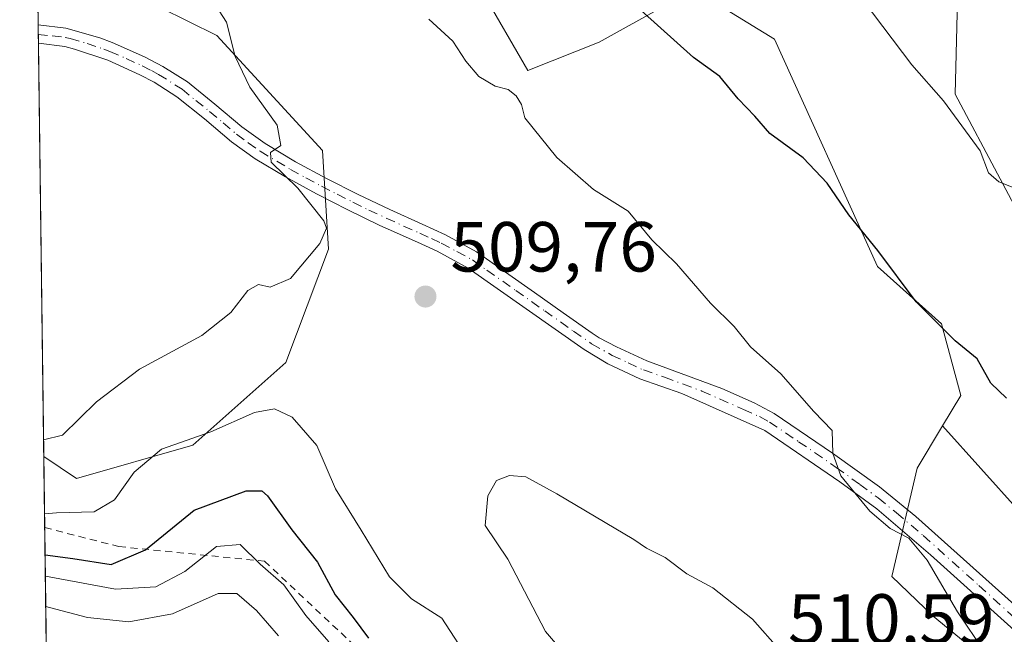
# Model space of a CAD drawing. Units: metres. Extents: x 590785 to 594242, y 4698939 to 4701309.
# Drawn here: x 590785 to 590924, y 4700977 to 4701064 of the extents above; entities that cross this region are included whole.
import ezdxf

# ---------------------------------------------------------------- set-up
doc = ezdxf.new("R2010")
doc.units = ezdxf.units.M
doc.header["$MEASUREMENT"] = 0
doc.linetypes.add('DGN Style 2', pattern=[1.6480167562047852, 0.988810053722871, -0.6592067024819142])
doc.linetypes.add('DGN Style 4', pattern=[2.6384748266838614, 1.318413404963828, -0.6592067024819142, 0.001648016756204785, -0.6592067024819142])
for name, color, linetype, lineweight in [('Arbolado forestal CxS', 92, 'Continuous', 0), ('Camino Cxs', 7, 'Continuous', 0), ('Camino eje', 30, 'DGN Style 4', 13), ('Comarca CxS', 21, 'Continuous', 0), ('Comunidad Autónoma CxS', 142, 'Continuous', 0), ('Curva de nivel maestra', 30, 'Continuous', 30), ('Curva de nivel normal', 30, 'Continuous', 0), ('Escarpado lineal', 30, 'DGN Style 2', 0), ('Espacio natural protegido CxS', 121, 'Continuous', 0), ('Matorral CxS', 135, 'Continuous', 0), ('Municipio CxS', 4, 'Continuous', 0), ('Provincia CxS', 1, 'Continuous', 0), ('Punto de cota en terreno', 7, 'Continuous', 0), ('Rótulo de punto de cota en terreno', 7, 'Continuous', 0), ('Suelo desnudo CxS', 253, 'Continuous', 0)]:
    doc.layers.add(name, color=color, linetype=linetype, lineweight=lineweight)
doc.styles.add('Style-Arial', font='txt')

# ---------------------------------------------------------------- blocks, each defined once
blk = doc.blocks.new('*U9')
at = {"layer": 'Arbolado forestal CxS', "color": 92, "linetype": 'Continuous', "lineweight": 0}
for points in [[(590917.3954999996, 4701068.303500001, 492.3493000000017), (590917.0333000004, 4701053.049500001, 494.8760000000038), (590936.0909000002, 4701017.1753, 497.2902999999933), (590940.8185000002, 4701001.377699999, 499.0298000000039), (590936.1555000005, 4700989.0847, 501.0788999999932), (590926.0345000001, 4700994.124700001, 502.1039000000019), (590915.2188999997, 4701006.207900001, 502.0093999999954), (590917.7927000001, 4701010.4959, 500.9042999999947), (590915.0717000002, 4701020.612700001, 500.0323999999965), (590906.0361000003, 4701028.710899999, 500.3099999999977), (590891.4905000003, 4701060.852700001, 498.1975999999996), (590882.5006999997, 4701066.4099, 498.7709000000032)], [(590876.1627000002, 4701065.661900001, 499.7596999999951), (590866.7304999996, 4701060.410900001, 501.9030999999959), (590856.6407000005, 4701056.4189, 504.156799999997), (590850.0878999997, 4701067.738100001, 503.4998000000051)]]:
    blk.add_polyline3d(points, dxfattribs=at)
blk.add_polyline3d([(590809.3201000001, 4701003.4781, 505.4777999999933), (590792.8920999998, 4700998.738299999, 508.3589999999967), (590788.2753999997, 4701001.887399999, 509.8864999999933), (590787.3865999999, 4701070.234999999, 512.1300000000047), (590796.7119000005, 4701069.326500001, 511.5206000000035), (590812.7319, 4701061.3533, 510.5645999999979), (590827.6284999996, 4701045.100299999, 509.3568999999989), (590828.5135000005, 4701031.1395, 510.1070000000037), (590822.4471000005, 4701015.148700001, 508.203800000003)], close=True, dxfattribs=at)
blk = doc.blocks.new('5PATER')
at = {"layer": 'Punto de cota en terreno', "linetype": 'Continuous', "lineweight": 0}
h = blk.add_hatch(color=51, dxfattribs=at)
edge = h.paths.add_edge_path()
edge.add_ellipse((0, 0), major_axis=(-0.1095731443231308, -0.1110710700762829), ratio=0.9994222409660322, start_angle=0, end_angle=360)

msp = doc.modelspace()

# ---------------------------------------------------------------- linework, layer by layer
at = {"layer": 'Arbolado forestal CxS', "color": 92, "linetype": 'Continuous', "lineweight": 0, "extrusion": (-0.0005837715461125128, 0.0448950146210855, 0.9989915399406317), "elevation": 211221.3456063254, "flags": 128}
msp.add_lwpolyline([(-651860.4722180831, -4688228.406531222), (-651860.4722180831, -4688235.789800423)], dxfattribs=at)
at = {"layer": 'Arbolado forestal CxS', "color": 92, "linetype": 'Continuous', "lineweight": 0, "extrusion": (-0.0002327691711600418, 0.01794133025807804, 0.9998390142853417), "elevation": 84718.18322004257, "flags": 128}
msp.add_lwpolyline([(-651723.7928160672, -4692236.996143987), (-651723.7928160671, -4692238.383884153)], dxfattribs=at)
at = {"layer": 'Arbolado forestal CxS', "color": 92, "linetype": 'Continuous', "lineweight": 0, "extrusion": (-0.0001965720958499532, 0.01512121576000316, 0.9998856485585492), "elevation": 71482.06028446477, "flags": 128}
msp.add_lwpolyline([(590787.6057388827, 4700516.773686349), (590787.589835246, 4700517.996926205)], dxfattribs=at)
at = {"layer": 'Arbolado forestal CxS', "color": 92, "linetype": 'Continuous', "lineweight": 0, "extrusion": (0.0005827089651858296, -0.0448122313398684, 0.9989952574324886), "elevation": -209808.7522874539, "flags": 128}
msp.add_lwpolyline([(651861.9227069239, 4688230.595090535), (651861.922706924, 4688289.02062707)], dxfattribs=at)
at = {"layer": 'Arbolado forestal CxS', "color": 92, "linetype": 'Continuous', "lineweight": 0, "extrusion": (0.1836422469503939, 0.1719463186400496, 0.9678377904593026), "elevation": 917323.5735768906, "flags": 128}
msp.add_lwpolyline([(3027715.239935229, -3527052.35315263), (3027699.02732423, -3527051.977519212), (3027688.430782568, -3527056.051849933)], dxfattribs=at)
at = {"layer": 'Arbolado forestal CxS', "color": 92, "linetype": 'Continuous', "lineweight": 0, "extrusion": (0.008220406356889597, -0.632138321858835, 0.7748119558685344), "elevation": -2966431.858306064, "flags": 128}
msp.add_lwpolyline([(651865.5806654742, 3636409.192573004), (651865.5806654742, 3636454.741410244)], dxfattribs=at)
at = {"layer": 'Arbolado forestal CxS', "color": 92, "linetype": 'Continuous', "lineweight": 0}
for points in [[(590874.2229000004, 4701165.561699999, 482.6159000000043), (590868.8047000002, 4701157.6513, 485.0929999999935), (590868.0334999999, 4701129.683300001, 490.7988999999943), (590883.1349, 4701101.999500001, 493.0013999999938), (590901.7839000003, 4701088.990499999, 491.4492999999929), (590912.6458999999, 4701085.372300001, 489.1425000000018), (590917.8157000003, 4701080.381300001, 489.3503999999957), (590917.3954999996, 4701068.303500001, 492.3493000000017), (590917.0333000004, 4701053.049500001, 494.8760000000038), (590936.0909000002, 4701017.1753, 497.2902999999933), (590940.8185000002, 4701001.377699999, 499.0298000000039), (590936.1555000005, 4700989.0847, 501.0788999999932)], [(590915.2188999997, 4701006.207900001, 502.0093999999954), (590917.7927000001, 4701010.4959, 500.9042999999947), (590915.0717000002, 4701020.612700001, 500.0323999999965), (590906.0361000003, 4701028.710899999, 500.3099999999977), (590891.4905000003, 4701060.852700001, 498.1975999999996), (590882.5006999997, 4701066.4099, 498.7709000000032), (590877.8636999996, 4701065.862500001, 499.5063999999985), (590876.1627000002, 4701065.661900001, 499.7596999999951), (590866.7304999996, 4701060.410900001, 501.9030999999959), (590856.6407000005, 4701056.4189, 504.156799999997), (590850.0878999997, 4701067.738100001, 503.4998000000051), (590837.1749, 4701079.5781, 503.8368999999948), (590837.5491000004, 4701094.197100001, 501.7275999999983), (590829.8161000004, 4701100.4121, 501.8175000000047), (590816.4272999996, 4701103.350299999, 503.1554999999935), (590809.3075000001, 4701110.847300001, 502.8441000000021), (590805.3057000004, 4701121.576300001, 501.6141999999964), (590793.7185000004, 4701130.263300001, 501.8405999999959), (590791.5308999997, 4701146.1073, 499.3093999999983), (590789.9814999999, 4701145.805299999, 499.524900000004), (590786.4128999999, 4701145.1097, 500.0295000000042)], [(590915.2188999997, 4701006.207900001, 502.0093999999954), (590917.7927000001, 4701010.4959, 500.9042999999947), (590915.0717000002, 4701020.612700001, 500.0323999999965), (590906.0361000003, 4701028.710899999, 500.3099999999977), (590891.4905000003, 4701060.852700001, 498.1975999999996), (590882.5006999997, 4701066.4099, 498.7709000000032), (590877.8636999996, 4701065.862500001, 499.5063999999985), (590876.1627000002, 4701065.661900001, 499.7596999999951), (590866.7304999996, 4701060.410900001, 501.9030999999959), (590856.6407000005, 4701056.4189, 504.156799999997), (590850.0878999997, 4701067.738100001, 503.4998000000051), (590837.1749, 4701079.5781, 503.8368999999948), (590837.5491000004, 4701094.197100001, 501.7275999999983), (590829.8161000004, 4701100.4121, 501.8175000000047), (590816.4272999996, 4701103.350299999, 503.1554999999935), (590809.3075000001, 4701110.847300001, 502.8441000000021), (590805.3057000004, 4701121.576300001, 501.6141999999964), (590793.7185000004, 4701130.263300001, 501.8405999999959), (590791.5308999997, 4701146.1073, 499.3093999999983), (590789.9814999999, 4701145.805299999, 499.524900000004), (590786.4128999999, 4701145.1097, 500.0295000000042)], [(590788.2753999997, 4701001.887399999, 509.8864999999933), (590792.8920999998, 4700998.738299999, 508.3589999999967), (590809.3201000001, 4701003.4781, 505.4777999999933), (590822.4471000005, 4701015.148700001, 508.203800000003), (590828.5135000005, 4701031.1395, 510.1070000000037), (590827.6284999996, 4701045.100299999, 509.3568999999989), (590812.7319, 4701061.3533, 510.5645999999979), (590796.7119000005, 4701069.326500001, 511.5206000000035), (590787.3865999999, 4701070.234999999, 512.1300000000047)], [(590788.2753999997, 4701001.887399999, 509.8864999999933), (590792.8920999998, 4700998.738299999, 508.3589999999967), (590809.3201000001, 4701003.4781, 505.4777999999933), (590822.4471000005, 4701015.148700001, 508.203800000003), (590828.5135000005, 4701031.1395, 510.1070000000037), (590827.6284999996, 4701045.100299999, 509.3568999999989), (590812.7319, 4701061.3533, 510.5645999999979), (590796.7119000005, 4701069.326500001, 511.5206000000035), (590787.3865999999, 4701070.234999999, 512.1300000000047)], [(590788.7341999998, 4700966.5986, 481.0908999999957), (590788.2753999997, 4701001.887399999, 509.8864999999933), (590792.8920999998, 4700998.738299999, 508.3589999999967), (590809.3201000001, 4701003.4781, 505.4777999999933), (590822.4471000005, 4701015.148700001, 508.203800000003), (590828.5135000005, 4701031.1395, 510.1070000000037), (590827.6284999996, 4701045.100299999, 509.3568999999989), (590812.7319, 4701061.3533, 510.5645999999979), (590796.7119000005, 4701069.326500001, 511.5206000000035)], [(590850.0878999997, 4701067.738100001, 503.4998000000051), (590856.6407000005, 4701056.4189, 504.156799999997), (590866.7304999996, 4701060.410900001, 501.9030999999959), (590876.1627000002, 4701065.661900001, 499.7596999999951)], [(590882.5006999997, 4701066.4099, 498.7709000000032), (590891.4905000003, 4701060.852700001, 498.1975999999996), (590906.0361000003, 4701028.710899999, 500.3099999999977), (590915.0717000002, 4701020.612700001, 500.0323999999965), (590917.7927000001, 4701010.4959, 500.9042999999947), (590915.2188999997, 4701006.207900001, 502.0093999999954), (590911.6256999997, 4701000.221100001, 503.7302000000054), (590908.0883, 4700984.9099, 506.0166000000027), (590913.9042999997, 4700979.2959, 505.8329999999987), (590918.4162999997, 4700975.564900001, 505.3892999999953)], [(590915.2188999997, 4701006.207900001, 502.0093999999954), (590911.6256999997, 4701000.221100001, 503.7302000000054), (590908.0883, 4700984.9099, 506.0166000000027), (590913.9042999997, 4700979.2959, 505.8329999999987), (590918.4162999997, 4700975.564900001, 505.3892999999953), (590919.2210999997, 4700966.049100001, 506.1836000000039), (590900.8781000003, 4700961.9101, 509.248900000006), (590881.7292999999, 4700967.286499999, 509.8408999999957), (590865.7555, 4700972.719500001, 510.3387999999978), (590853.0585000003, 4700972.492699999, 506.8059999999969), (590843.6595000001, 4700965.335899999, 498.9807000000001), (590832.6782999998, 4700961.4561, 487.3656000000047)]]:
    msp.add_polyline3d(points, dxfattribs=at)
at = {"layer": 'Camino Cxs', "color": 7, "linetype": 'Continuous', "lineweight": 0, "extrusion": (-0.004398415168112885, 0.3387039154900225, 0.9408827299805947), "elevation": 1590152.140979261, "flags": 128}
msp.add_lwpolyline([(-651780.615023944, -4415381.729725897), (-651780.615023944, -4415384.504482008)], dxfattribs=at)
at = {"layer": 'Camino Cxs', "color": 7, "linetype": 'Continuous', "lineweight": 0}
for points in [[(590925.3601000002, 4700977.3201, 504.068299999999), (590913.5500999996, 4700987.9901, 505.6935999999987), (590905.9301000005, 4700994.470100001, 505.6765000000014), (590900.7301000003, 4700998.300100001, 505.7333000000072), (590890.1101000002, 4701005.5601, 506.8374999999942), (590878.4200999998, 4701010.770099999, 507.0558000000019), (590872.4600999998, 4701012.860099999, 507.4955000000046), (590867.9301000005, 4701014.960100001, 508.0757000000012), (590864.5900999998, 4701016.970100001, 508.6999000000069), (590860.5000999998, 4701019.840100001, 508.6797999999981), (590856.4101, 4701022.720100001, 508.2948000000034), (590852.3300999999, 4701025.590100001, 508.4719999999944), (590848.2301000003, 4701028.470100001, 508.8816999999981), (590843.8501000004, 4701030.870100001, 509.4113999999972), (590841.0601000004, 4701032.140100001, 509.4890000000014), (590836.4901000002, 4701034.1601, 510.3815000000032), (590835.7301000003, 4701034.520099999, 510.4398999999976), (590831.2401000002, 4701036.700099999, 511.0353000000032), (590826.7901, 4701038.970100001, 511.3320999999996), (590822.4101, 4701041.360099999, 513.1812000000064), (590818.1201, 4701043.9101, 513.9839000000065), (590814.7701000003, 4701046.340100001, 513.1751999999979), (590810.9801000003, 4701049.600099999, 512.085500000001), (590807.0701000001, 4701052.710100001, 511.7597999999998), (590803.8601000002, 4701054.7401, 512.311400000006), (590801.8601000002, 4701055.790100001, 512.3309000000008), (590797.3201000001, 4701057.850099999, 512.2017000000051), (590792.5900999998, 4701059.440099999, 512.9753000000055), (590791.2401000002, 4701059.780099999, 513.1106), (590787.5164000001, 4701060.249299999, 513.5139000000054), (590787.4824999999, 4701062.859800001, 512.5739999999934), (590791.3800999997, 4701062.4001, 512.351999999999), (590796.1801000005, 4701061.040100001, 512.261400000003), (590797.9301000005, 4701060.380100001, 512.104600000006), (590802.4901000002, 4701058.360099999, 511.5957999999956), (590805.1101000002, 4701056.9901, 511.4631999999983), (590808.5601000004, 4701054.8101, 511.2829999999958), (590812.4200999998, 4701051.630100001, 511.1827000000048), (590816.2600999996, 4701048.450099999, 512.5620999999956), (590819.5301000001, 4701046.0701, 513.165599999993), (590823.8201000001, 4701043.520099999, 512.733699999997), (590828.2200999996, 4701041.1501, 511.0610000000015), (590832.6601, 4701038.870100001, 511.6447999999946), (590837.1700999998, 4701036.7501, 510.8037999999942), (590841.7200999996, 4701034.700099999, 509.497000000003), (590845.0000999998, 4701033.170100001, 508.9002000000037), (590849.3901000004, 4701030.800100001, 508.5981999999931), (590853.4801000003, 4701027.920100001, 508.1640999999945), (590857.5701000001, 4701025.050100001, 508.0145000000048), (590861.6501000002, 4701022.1801, 507.8380999999936), (590865.7401000002, 4701019.300100001, 508.7099000000017), (590866.7100999998, 4701018.620100001, 508.6662999999971), (590869.1901000004, 4701017.340100001, 508.4284999999945), (590873.4801000003, 4701015.360099999, 507.8430999999982), (590884.0701000001, 4701011.460100001, 506.4962999999989), (590888.6300999997, 4701009.440099999, 506.7051000000066), (590891.4301000005, 4701007.920100001, 507.0822000000044), (590899.7001, 4701002.360099999, 505.7691999999952), (590906.3300999999, 4700997.5601, 505.2216000000044), (590911.4600999998, 4700993.390100001, 505.3396999999969), (590927.1700999998, 4700979.300100001, 503.5222000000067)], [(590787.4824999999, 4701062.859800001, 512.5739999999934), (590791.3800999997, 4701062.4001, 512.351999999999), (590796.1801000005, 4701061.040100001, 512.261400000003), (590797.9301000005, 4701060.380100001, 512.104600000006), (590802.4901000002, 4701058.360099999, 511.5957999999956), (590805.1101000002, 4701056.9901, 511.4631999999983), (590808.5601000004, 4701054.8101, 511.2829999999958), (590812.4200999998, 4701051.630100001, 511.1827000000048), (590816.2600999996, 4701048.450099999, 512.5620999999956), (590819.5301000001, 4701046.0701, 513.165599999993), (590823.8201000001, 4701043.520099999, 512.733699999997), (590828.2200999996, 4701041.1501, 511.0610000000015), (590832.6601, 4701038.870100001, 511.6447999999946), (590837.1700999998, 4701036.7501, 510.8037999999942), (590841.7200999996, 4701034.700099999, 509.497000000003), (590845.0000999998, 4701033.170100001, 508.9002000000037), (590849.3901000004, 4701030.800100001, 508.5981999999931), (590853.4801000003, 4701027.920100001, 508.1640999999945), (590857.5701000001, 4701025.050100001, 508.0145000000048), (590861.6501000002, 4701022.1801, 507.8380999999936), (590865.7401000002, 4701019.300100001, 508.7099000000017), (590866.7100999998, 4701018.620100001, 508.6662999999971), (590869.1901000004, 4701017.340100001, 508.4284999999945), (590873.4801000003, 4701015.360099999, 507.8430999999982), (590884.0701000001, 4701011.460100001, 506.4962999999989), (590888.6300999997, 4701009.440099999, 506.7051000000066), (590891.4301000005, 4701007.920100001, 507.0822000000044), (590899.7001, 4701002.360099999, 505.7691999999952), (590906.3300999999, 4700997.5601, 505.2216000000044), (590911.4600999998, 4700993.390100001, 505.3396999999969), (590927.1700999998, 4700979.300100001, 503.5222000000067)], [(590925.3601000002, 4700977.3201, 504.068299999999), (590913.5500999996, 4700987.9901, 505.6935999999987), (590905.9301000005, 4700994.470100001, 505.6765000000014), (590900.7301000003, 4700998.300100001, 505.7333000000072), (590890.1101000002, 4701005.5601, 506.8374999999942), (590878.4200999998, 4701010.770099999, 507.0558000000019), (590872.4600999998, 4701012.860099999, 507.4955000000046), (590867.9301000005, 4701014.960100001, 508.0757000000012), (590864.5900999998, 4701016.970100001, 508.6999000000069), (590860.5000999998, 4701019.840100001, 508.6797999999981), (590856.4101, 4701022.720100001, 508.2948000000034), (590852.3300999999, 4701025.590100001, 508.4719999999944), (590848.2301000003, 4701028.470100001, 508.8816999999981), (590843.8501000004, 4701030.870100001, 509.4113999999972), (590841.0601000004, 4701032.140100001, 509.4890000000014), (590836.4901000002, 4701034.1601, 510.3815000000032), (590835.7301000003, 4701034.520099999, 510.4398999999976), (590831.2401000002, 4701036.700099999, 511.0353000000032), (590826.7901, 4701038.970100001, 511.3320999999996), (590822.4101, 4701041.360099999, 513.1812000000064), (590818.1201, 4701043.9101, 513.9839000000065), (590814.7701000003, 4701046.340100001, 513.1751999999979), (590810.9801000003, 4701049.600099999, 512.085500000001), (590807.0701000001, 4701052.710100001, 511.7597999999998), (590803.8601000002, 4701054.7401, 512.311400000006), (590801.8601000002, 4701055.790100001, 512.3309000000008), (590797.3201000001, 4701057.850099999, 512.2017000000051), (590792.5900999998, 4701059.440099999, 512.9753000000055), (590791.2401000002, 4701059.780099999, 513.1106), (590787.5164000001, 4701060.249299999, 513.5139000000054)]]:
    msp.add_polyline3d(points, dxfattribs=at)
at = {"layer": 'Camino eje', "color": 30, "linetype": 'DGN Style 4', "lineweight": 13}
msp.add_polyline3d([(590787.5005000001, 4701061.4724, 513.0074000000022), (590789.4451000001, 4701061.325099999, 512.8608999999997), (590791.3101000004, 4701061.090100001, 512.728099999993), (590791.9851000002, 4701060.920100001, 512.6946000000025), (590794.3850999996, 4701060.2401, 512.5506000000023), (590796.7500999998, 4701059.4451, 512.2743999999948), (590797.6250999998, 4701059.1151, 512.1374000000069), (590799.9051000001, 4701058.1051, 511.8797999999952), (590802.1750999996, 4701057.075099999, 511.761599999998), (590803.4851000002, 4701056.390100001, 511.8463999999949), (590804.4851000002, 4701055.8651, 511.8445000000065), (590807.8151000004, 4701053.7601, 511.4606000000058), (590809.7451, 4701052.170100001, 511.394100000005), (590811.7001, 4701050.6151, 511.6367000000028), (590813.6201, 4701049.0251, 512.2087000000029), (590815.5151000004, 4701047.395099999, 512.6607999999978), (590817.1501000002, 4701046.2051, 513.155700000003), (590818.8251, 4701044.9901, 513.5311999999976), (590823.1151000002, 4701042.440099999, 513.1538), (590825.3051000005, 4701041.245100001, 511.7960000000021), (590827.5050999997, 4701040.0601, 510.9655999999959), (590829.7301000003, 4701038.925100001, 511.4036000000052), (590831.9501, 4701037.7851, 511.1649000000034), (590834.1951000001, 4701036.6951, 510.8280999999988), (590836.6401000004, 4701035.545100001, 510.6108999999997), (590839.1051000003, 4701034.4301, 510.0636999999988), (590841.3901000004, 4701033.420100001, 509.4342000000034), (590843.0301000001, 4701032.655099999, 509.0703999999969), (590844.4250999996, 4701032.020099999, 509.0328000000009), (590846.6201, 4701030.835100001, 508.9241999999941), (590848.8101000004, 4701029.6351, 508.7237000000023), (590850.8551000003, 4701028.1951, 508.5002999999998), (590854.9501, 4701025.3201, 508.2421000000032), (590859.0301000001, 4701022.450099999, 508.0377000000008), (590863.1201, 4701019.5701, 508.4848000000056), (590865.6501000002, 4701017.795100001, 508.6261999999988), (590868.5601000004, 4701016.1501, 508.2361999999994), (590870.8251, 4701015.100099999, 508.0396000000038), (590872.9700999996, 4701014.110099999, 507.7023999999947), (590875.9501, 4701013.065099999, 507.1511000000028), (590881.2451, 4701011.1151, 506.7054999999964), (590887.0900999998, 4701008.5101, 506.5114999999933), (590889.3701, 4701007.5001, 506.7531000000017), (590890.7701000003, 4701006.7401, 506.9073999999965), (590894.9051000001, 4701003.960100001, 506.3632000000071), (590900.2150999998, 4701000.3301, 505.7804999999935), (590903.5301000001, 4700997.9301, 505.4603999999963), (590906.1300999997, 4700996.015100001, 505.436400000006), (590908.6951000001, 4700993.9301, 505.4395999999979), (590912.5050999997, 4700990.690099999, 505.5240000000049), (590920.3601000002, 4700983.645099999, 504.2930999999954), (590926.2651000004, 4700978.3101, 503.7801000000036)], dxfattribs=at)
at = {"layer": 'Comarca CxS', "color": 21, "linetype": 'Continuous', "lineweight": 0, "flags": 128}
msp.add_lwpolyline([(590789.9820643339, 4700870.640928297), (590789.3854000011, 4700916.524100001), (590784.8700006799, 4701263.759982965), (590818.0470999996, 4701264.2006), (591196.1379999995, 4701269.221000002), (591726.5001051566, 4701276.26315831)], dxfattribs=at)
at = {"layer": 'Comunidad Autónoma CxS', "color": 142, "linetype": 'Continuous', "lineweight": 0, "flags": 128}
msp.add_lwpolyline([(594241.9900007051, 4698996.059982991), (590814.9500006785, 4698950.599982988), (590789.9820643339, 4700870.640928297), (590789.3854000011, 4700916.524100001), (590784.8700006799, 4701263.759982965), (590818.0470999996, 4701264.2006), (591196.1379999995, 4701269.221000002), (591726.5001051566, 4701276.26315831), (594210.7800007053, 4701309.249982964), (594228.8013999999, 4699973.5593), (594229.6476526961, 4699910.837169545)], close=True, dxfattribs=at)
at = {"layer": 'Curva de nivel maestra', "color": 30, "linetype": 'Continuous', "lineweight": 30, "elevation": 500, "flags": 128}
for points in [[(590924.2800000003, 4701010.130100001), (590922.0700000003, 4701012.2501), (590920.1399999997, 4701015.6601), (590917.0300000003, 4701018.210100001), (590911.5199999996, 4701023.700099999), (590906.0700000003, 4701030.970100001), (590901.9699999997, 4701036.030099999), (590898.9400000004, 4701040.5001), (590895.54, 4701044.0601), (590890.8200000003, 4701047.520099999), (590888.7000000002, 4701049.950099999), (590886.3799999999, 4701052.420100001), (590883.75, 4701055.5801), (590880.0700000003, 4701058.2301), (590872.6600000003, 4701064.9001)], [(590788.4566000003, 4700987.948100001), (590792.4000000004, 4700987.450099999), (590797.8099999996, 4700986.600099999), (590802.6200000001, 4700988.690099999), (590809.5199999996, 4700994.2601), (590816.8399999999, 4700997.020099999), (590819.0700000003, 4700997.030099999), (590819.8600000005, 4700996.300100001), (590823.3300000001, 4700991.5101), (590826.9600000001, 4700986.9301), (590829.4500000002, 4700982.340100001), (590831.9600000001, 4700979.110099999), (590834.1200000001, 4700976.1801)]]:
    msp.add_lwpolyline(points, dxfattribs=at)
at = {"layer": 'Curva de nivel normal', "color": 30, "linetype": 'Continuous', "lineweight": 0, "flags": 128}
for points, elevation in [([(590812.0099999999, 4701066.4901), (590814.0999999996, 4701063.2601), (590815.29, 4701058.370100001), (590817.3899999997, 4701054.050100001), (590821.2400000002, 4701048.6801), (590821.7599999999, 4701045.790100001), (590820.3200000003, 4701044.8201), (590820.4000000004, 4701043.440099999), (590824.1500000004, 4701039.7601), (590827.8399999999, 4701035.170100001), (590828.2100000001, 4701034.120100001), (590827.2800000003, 4701031.940099999), (590823.1299999999, 4701027.020099999), (590820.2599999999, 4701025.780099999), (590818.5999999996, 4701026.190099999), (590817.0999999996, 4701025.340100001), (590814.7000000002, 4701022.190099999), (590810.6200000001, 4701018.9801), (590801.7800000003, 4701014.190099999), (590795.7300000004, 4701009.600099999), (590790.9199999999, 4701004.880100001), (590788.2452999996, 4701004.1994)], 510), ([(591016.6200000001, 4700944.420100001), (591006.9900000002, 4700953.6601), (591002.3700000001, 4700958.5601), (590998.3300000001, 4700961.9801), (590994.4100000003, 4700966.120100001), (590986.3700000001, 4700972.690099999), (590974.9199999999, 4700983.770099999), (590968.1500000004, 4700989.670100001), (590964, 4700994.190099999), (590959.6900000004, 4700999.920100001), (590954.3700000001, 4701005.7401), (590950.9500000002, 4701010.520099999), (590948.2000000002, 4701014.050100001), (590945, 4701018.5101), (590937.9199999999, 4701026.100099999), (590930.9400000004, 4701035.120100001), (590926.29, 4701039.470100001), (590923.1799999997, 4701040.690099999), (590921.7400000002, 4701041.9301), (590920.5300000003, 4701045.040100001), (590915.3600000005, 4701052.140100001), (590910.9100000003, 4701057.220100001), (590904.0099999999, 4701066.300100001)], 495), ([(590921.1399999997, 4700974.270099999), (590917.3300000001, 4700979.920100001), (590913.0599999996, 4700987.2401), (590910.4900000002, 4700990.340100001), (590907.8200000003, 4700991.670100001), (590904.9400000004, 4700994.120100001), (590900.8399999999, 4700999.120100001), (590899.7199999997, 4701002.270099999), (590899.6200000001, 4701005.5601), (590897.0300000003, 4701008.210100001), (590892.3799999999, 4701013.5601), (590888.0999999996, 4701017.350099999), (590885.79, 4701020.2301), (590882.4600000001, 4701023.520099999), (590877.6399999997, 4701029.0801), (590874.1799999997, 4701032.5001), (590870.8200000003, 4701036.520099999), (590865.9299999997, 4701039.600099999), (590860.7300000004, 4701044.120100001), (590856.2199999997, 4701049.7401), (590855.7400000002, 4701051.590100001), (590854.9900000002, 4701052.840100001), (590853.8499999996, 4701053.700099999), (590852.0300000003, 4701054.210100001), (590849.7199999997, 4701055.5701), (590847.8799999999, 4701057.7401), (590846.0499999998, 4701060.5701), (590842.6600000003, 4701063.6501)], 505), ([(590788.3808000004, 4700993.779200001), (590790.0800000001, 4700993.920100001), (590795.4100000003, 4700994.0601), (590798.2400000002, 4700995.7401), (590801.0499999998, 4700999.670100001), (590804.9100000003, 4701002.890100001), (590811.8600000005, 4701005.3301), (590818.0199999996, 4701008.0601), (590820.8799999999, 4701008.5801), (590823.3399999999, 4701007.4001), (590826.8300000001, 4701003.440099999), (590829.4800000004, 4700997.3201), (590833.0899999999, 4700991.440099999), (590837.1200000001, 4700984.880100001), (590840.2100000001, 4700981.7401), (590844.5199999996, 4700979.040100001), (590848.5999999996, 4700972.700099999)], 505), ([(590854.0800000001, 4700999.190099999), (590852.2300000004, 4700998.470100001), (590850.9800000004, 4700996.290100001), (590850.6200000001, 4700992.130100001), (590853.8200000003, 4700987.340100001), (590859.1600000003, 4700977.1601), (590863.3700000001, 4700972.1801)], 510), ([(590892.2800000003, 4700974.440099999), (590888.3899999997, 4700978.9001), (590882.79, 4700983.300100001), (590879.0899999999, 4700985.270099999), (590876.0700000003, 4700987.590100001), (590873.4100000003, 4700988.9301), (590871.5999999996, 4700990.120100001), (590860.7599999999, 4700996.610099999), (590856.3700000001, 4700998.970100001), (590854.0800000001, 4700999.190099999)], 510), ([(590788.4956, 4700984.9497), (590798.4100000003, 4700983.100099999), (590804.0800000001, 4700983.4301), (590808.2199999997, 4700985.600099999), (590812.6500000004, 4700989.140100001), (590816.0300000003, 4700989.4101), (590818.8200000003, 4700986.670100001), (590822.1900000004, 4700983.710100001), (590825.29, 4700979.390100001), (590828.54, 4700975.700099999)], 495), ([(590788.5513000004, 4700980.663600001), (590789.0800000001, 4700980.550100001), (590794.4600000001, 4700979.100099999), (590800.29, 4700978.5101), (590806.4600000001, 4700979.6501), (590812.9199999999, 4700982.5101), (590815.5499999998, 4700982.520099999), (590818.3300000001, 4700980.090100001), (590821.4299999997, 4700976.5101)], 490)]:
    msp.add_lwpolyline(points, dxfattribs=dict(at, elevation=elevation))
at = {"layer": 'Escarpado lineal', "color": 30, "linetype": 'DGN Style 2', "lineweight": 0}
msp.add_polyline3d([(590788.4062000001, 4700991.824100001, 502.0062000000034), (590798.8706999999, 4700989.137, 503.0568999999959), (590819.4527000003, 4700987.076900001, 496.1895999999979), (590893.1021999996, 4700917.947000001, 496.7353000000003)], dxfattribs=at)
at = {"layer": 'Espacio natural protegido CxS', "color": 121, "linetype": 'Continuous', "lineweight": 0, "flags": 128}
for points in [[(590789.9820643339, 4700870.640928297), (590789.3854000011, 4700916.524100001), (590784.8700006799, 4701263.759982965), (590818.0470999996, 4701264.2006), (591196.1379999995, 4701269.221000002)], [(590936.1611000006, 4700958.413899999), (590919.2609999995, 4700950.514000001), (590893.8609999989, 4700941.614200001), (590874.2608999998, 4700934.4144), (590857.6611000011, 4700930.514599999), (590839.2610999988, 4700923.914799999), (590822.3611000008, 4700919.715000001), (590809.0610999994, 4700919.2152), (590800.5610999989, 4700918.415200001), (590792.0610999987, 4700917.315400001), (590790.2610999992, 4700916.5154), (590789.3854000011, 4700916.524100001), (590784.8700006799, 4701263.759982965)]]:
    msp.add_lwpolyline(points, dxfattribs=at)
at = {"layer": 'Matorral CxS', "color": 135, "linetype": 'Continuous', "lineweight": 0}
for points in [[(590874.2229000004, 4701165.561699999, 482.6159000000043), (590868.8047000002, 4701157.6513, 485.0929999999935), (590868.0334999999, 4701129.683300001, 490.7988999999943), (590883.1349, 4701101.999500001, 493.0013999999938), (590901.7839000003, 4701088.990499999, 491.4492999999929), (590912.6458999999, 4701085.372300001, 489.1425000000018), (590917.8157000003, 4701080.381300001, 489.3503999999957), (590917.3954999996, 4701068.303500001, 492.3493000000017), (590917.0333000004, 4701053.049500001, 494.8760000000038), (590936.0909000002, 4701017.1753, 497.2902999999933), (590940.8185000002, 4701001.377699999, 499.0298000000039), (590936.1555000005, 4700989.0847, 501.0788999999932)], [(591001.2679000003, 4700888.0977, 505.1022999999987), (590987.5053000003, 4700911.994700001, 503.4679000000033), (590987.2103000004, 4700928.5075, 500.5611999999965), (590979.1149000004, 4700955.046499999, 498.5731999999989), (590966.9051000001, 4700963.0887, 499.3175999999949), (590956.6331000002, 4700969.2577, 500.3092999999935), (590934.7537000002, 4700985.3859, 501.6303999999946), (590936.1555000005, 4700989.0847, 501.0788999999932), (590940.8185000002, 4701001.377699999, 499.0298000000039), (590936.0909000002, 4701017.1753, 497.2902999999933), (590917.0333000004, 4701053.049500001, 494.8760000000038), (590917.3954999996, 4701068.303500001, 492.3493000000017), (590917.8157000003, 4701080.381300001, 489.3503999999957), (590912.6458999999, 4701085.372300001, 489.1425000000018), (590901.7839000003, 4701088.990499999, 491.4492999999929), (590883.1349, 4701101.999500001, 493.0013999999938), (590868.0334999999, 4701129.683300001, 490.7988999999943), (590868.8047000002, 4701157.6513, 485.0929999999935)]]:
    msp.add_polyline3d(points, dxfattribs=at)
at = {"layer": 'Municipio CxS', "color": 4, "linetype": 'Continuous', "lineweight": 0, "flags": 128}
msp.add_lwpolyline([(590789.9820643339, 4700870.640928297), (590789.3854000011, 4700916.524100001), (590784.8700006799, 4701263.759982965), (590818.0470999996, 4701264.2006), (591196.1379999995, 4701269.221000002), (591726.5001051566, 4701276.26315831)], dxfattribs=at)
at = {"layer": 'Provincia CxS', "color": 1, "linetype": 'Continuous', "lineweight": 0, "flags": 128}
msp.add_lwpolyline([(594241.9900007051, 4698996.059982991), (590814.9500006785, 4698950.599982988), (590789.9820643339, 4700870.640928297), (590789.3854000011, 4700916.524100001), (590784.8700006799, 4701263.759982965), (590818.0470999996, 4701264.2006), (591196.1379999995, 4701269.221000002), (591726.5001051566, 4701276.26315831), (594210.7800007053, 4701309.249982964), (594228.8013999999, 4699973.5593), (594229.6476526961, 4699910.837169545)], close=True, dxfattribs=at)
at = {"layer": 'Suelo desnudo CxS', "color": 253, "linetype": 'Continuous', "lineweight": 0, "extrusion": (0.1836422469503939, 0.1719463186400496, 0.9678377904593026), "elevation": 917323.5735768906, "flags": 128}
msp.add_lwpolyline([(3027715.239935229, -3527052.35315263), (3027699.02732423, -3527051.977519212), (3027688.430782568, -3527056.051849933)], dxfattribs=at)
at = {"layer": 'Suelo desnudo CxS', "color": 253, "linetype": 'Continuous', "lineweight": 0}
for points in [[(590896.8004999999, 4700889.890900001, 477.5688999999985), (590887.8844999997, 4700907.040899999, 482.6526000000013), (590878.9067000002, 4700911.9625, 481.8228999999993), (590863.4089000003, 4700926.298699999, 484.0099999999948), (590859.4181000004, 4700936.392899999, 485.9569000000047), (590839.0680999998, 4700937.935900001, 478.7069000000047), (590835.8855, 4700945.028700001, 481.053700000004), (590834.5141000003, 4700948.085100001, 481.8267999999953), (590828.5132999998, 4700959.983100001, 484.5534999999945), (590832.6782999998, 4700961.4561, 487.3656000000047), (590843.6595000001, 4700965.335899999, 498.9807000000001), (590853.0585000003, 4700972.492699999, 506.8059999999969), (590865.7555, 4700972.719500001, 510.3387999999978), (590881.7292999999, 4700967.286499999, 509.8408999999957), (590900.8781000003, 4700961.9101, 509.248900000006), (590919.2210999997, 4700966.049100001, 506.1836000000039), (590918.4162999997, 4700975.564900001, 505.3892999999953), (590913.9042999997, 4700979.2959, 505.8329999999987), (590908.0883, 4700984.9099, 506.0166000000027), (590911.6256999997, 4701000.221100001, 503.7302000000054), (590915.2188999997, 4701006.207900001, 502.0093999999954), (590926.0345000001, 4700994.124700001, 502.1039000000019)], [(590915.2188999997, 4701006.207900001, 502.0093999999954), (590911.6256999997, 4701000.221100001, 503.7302000000054), (590908.0883, 4700984.9099, 506.0166000000027), (590913.9042999997, 4700979.2959, 505.8329999999987), (590918.4162999997, 4700975.564900001, 505.3892999999953), (590919.2210999997, 4700966.049100001, 506.1836000000039), (590900.8781000003, 4700961.9101, 509.248900000006), (590881.7292999999, 4700967.286499999, 509.8408999999957), (590865.7555, 4700972.719500001, 510.3387999999978), (590853.0585000003, 4700972.492699999, 506.8059999999969), (590843.6595000001, 4700965.335899999, 498.9807000000001), (590832.6782999998, 4700961.4561, 487.3656000000047)]]:
    msp.add_polyline3d(points, dxfattribs=at)

# ---------------------------------------------------------------- block references
at = {"layer": 'Arbolado forestal CxS', "color": 92, "linetype": 'Continuous', "lineweight": 0}
msp.add_blockref('*U9', (0, 0), dxfattribs=at)
at = {"layer": 'Punto de cota en terreno', "color": 7, "linetype": 'Continuous', "lineweight": 0, "xscale": 10, "yscale": 10, "zscale": 10}
msp.add_blockref('5PATER', (590842.1900000004, 4701024.470000001, 509.7599999999948), dxfattribs=at)

# ---------------------------------------------------------------- texts
at = {"layer": 'Rótulo de punto de cota en terreno', "color": 7, "linetype": 'Continuous', "lineweight": 0, "style": 'Style-Arial'}
for s, p in [('509,76', (590845.7177999998, 4701027.9978)), ('510,59', (590893.4096999997, 4700975.409700001))]:
    msp.add_text(s, height=7.000000000000002, dxfattribs=at).set_placement(p)

doc.saveas('drawing.dxf')
